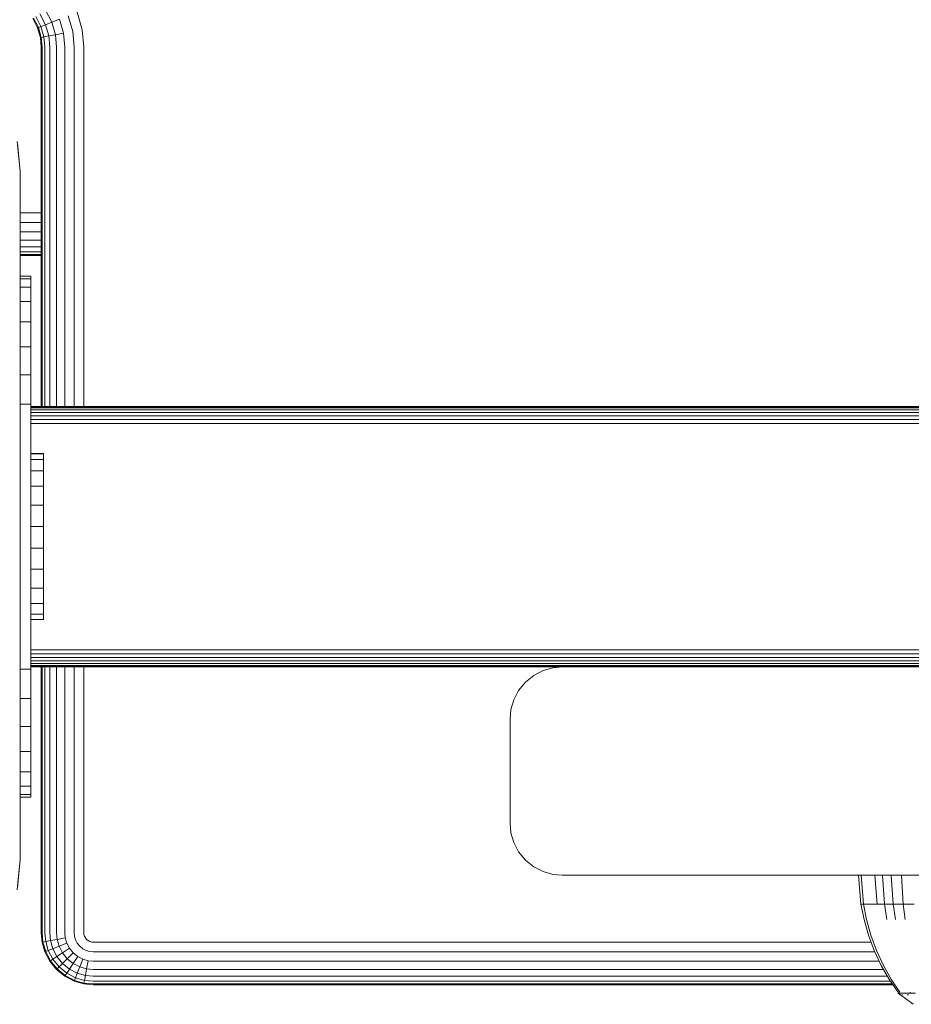
# Model space of a CAD drawing. Units: millimetres. Extents: x -449 to 578302, y -1972 to 596964.
# Drawn here: x 4069 to 4155, y 5589 to 5684 of the extents above; entities that cross this region are included whole.
import ezdxf

# ---------------------------------------------------------------- set-up
doc = ezdxf.new("R2010")
doc.units = ezdxf.units.MM
doc.layers.add('Контур', color=7, linetype='Continuous', lineweight=15)

msp = doc.modelspace()

# ---------------------------------------------------------------- linework, layer by layer
at = {"layer": 'Контур'}
for p, q in [((4071.435, 5684.79), (4072.035, 5683.632)), ((4070.209, 5683.989), (4070.673, 5683.093)), ((4070.279, 5684.035), (4070.751, 5683.124)), ((4070.503, 5684.181), (4071, 5683.223)), ((4070.891, 5684.435), (4071.431, 5683.393)), ((4072.035, 5683.632), (4072.778, 5683.927)), ((4073.167, 5682.575), (4072.778, 5683.927)), ((4074.048, 5682.738), (4073.611, 5684.256)), ((4074.963, 5682.907), (4074.476, 5684.599)), ((4070.673, 5683.093), (4070.751, 5683.124)), ((4070.673, 5683.093), (4070.941, 5682.163)), ((4070.751, 5683.124), (4071, 5683.223)), ((4070.751, 5683.124), (4071.023, 5682.178)), ((4071, 5683.223), (4071.431, 5683.393)), ((4071.286, 5682.227), (4071, 5683.223)), ((4071.431, 5683.393), (4072.035, 5683.632)), ((4071.742, 5682.311), (4071.431, 5683.393)), ((4072.381, 5682.429), (4072.035, 5683.632)), ((4075.114, 5681.253), (4074.963, 5682.907)), ((4070.941, 5682.163), (4071.023, 5682.178)), ((4070.941, 5682.163), (4071.024, 5681.253)), ((4071.023, 5682.178), (4071.286, 5682.227)), ((4071.108, 5681.253), (4071.023, 5682.178)), ((4071.286, 5682.227), (4071.742, 5682.311)), ((4071.375, 5681.253), (4071.286, 5682.227)), ((4071.742, 5682.311), (4072.381, 5682.429)), ((4071.839, 5681.253), (4071.742, 5682.311)), ((4072.381, 5682.429), (4073.167, 5682.575)), ((4072.489, 5681.253), (4072.381, 5682.429)), ((4073.288, 5681.253), (4073.167, 5682.575)), ((4074.184, 5681.253), (4074.048, 5682.738)), ((4071.024, 5646.762), (4071.024, 5681.253)), ((4071.108, 5681.253), (4071.108, 5646.762)), ((4071.375, 5681.253), (4071.375, 5646.762)), ((4071.839, 5681.253), (4071.839, 5646.762)), ((4072.489, 5681.253), (4072.489, 5646.762)), ((4073.288, 5681.253), (4073.288, 5646.762)), ((4074.184, 5681.253), (4074.184, 5646.762)), ((4075.114, 5681.253), (4075.114, 5646.762)), ((4069.011, 5669.291), (4068.724, 5672.201)), ((4068.761, 5672.021), (4069.011, 5669.291)), ((4069.011, 5652.852), (4069.011, 5669.291)), ((4071.024, 5665.343), (4069.011, 5665.343)), ((4071.024, 5664.413), (4069.011, 5664.413)), ((4071.024, 5663.517), (4069.011, 5663.517)), ((4071.024, 5662.717), (4069.011, 5662.717)), ((4071.024, 5662.068), (4069.011, 5662.068)), ((4071.024, 5661.604), (4069.011, 5661.604)), ((4071.024, 5661.336), (4069.011, 5661.336)), ((4071.024, 5661.253), (4069.011, 5661.253)), ((4069.011, 5661.253), (4071.024, 5661.253)), ((4070.025, 5659.262), (4069.011, 5659.262)), ((4070.025, 5659.262), (4069.011, 5659.262)), ((4070.025, 5659.262), (4070.025, 5659.262)), ((4070.025, 5659.262), (4070.025, 5659.011)), ((4070.025, 5646.762), (4070.025, 5659.262)), ((4070.025, 5659.262), (4070.025, 5659.262)), ((4070.025, 5659.262), (4070.025, 5659.262)), ((4070.025, 5659.262), (4070.025, 5659.262)), ((4070.025, 5659.011), (4069.011, 5659.011)), ((4070.025, 5659.011), (4070.025, 5658.209)), ((4070.025, 5658.208), (4070.025, 5659.011)), ((4070.025, 5658.208), (4069.011, 5658.208)), ((4070.025, 5658.209), (4070.025, 5656.817)), ((4070.025, 5656.816), (4070.025, 5658.208)), ((4070.025, 5656.816), (4069.011, 5656.816)), ((4070.025, 5656.817), (4070.025, 5654.868)), ((4070.025, 5654.868), (4070.025, 5656.816)), ((4070.025, 5654.868), (4069.011, 5654.868)), ((4070.025, 5654.869), (4070.025, 5654.868)), ((4070.025, 5654.868), (4070.025, 5652.47)), ((4070.025, 5652.47), (4070.025, 5654.868)), ((4070.025, 5654.868), (4070.025, 5649.052)), ((4069.011, 5652.852), (4069.011, 5636.291)), ((4070.025, 5652.47), (4069.011, 5652.47)), ((4070.025, 5652.471), (4070.025, 5652.47)), ((4070.025, 5652.47), (4070.025, 5652.47)), ((4070.025, 5649.783), (4070.025, 5652.47)), ((4070.025, 5652.47), (4070.025, 5646.762)), ((4070.025, 5649.783), (4069.011, 5649.783)), ((4070.025, 5646.991), (4070.025, 5649.783)), ((4070.025, 5646.991), (4069.011, 5646.991)), ((4070.025, 5644.262), (4070.025, 5646.991)), ((4070.025, 5646.762), (4782.025, 5646.761)), ((4070.025, 5646.762), (4782.025, 5646.761)), ((4782.025, 5646.727), (4070.025, 5646.728)), ((4782.025, 5646.62), (4070.025, 5646.621)), ((4782.025, 5646.435), (4070.025, 5646.436)), ((4782.025, 5646.175), (4070.025, 5646.176)), ((4782.025, 5645.855), (4070.025, 5645.856)), ((4782.025, 5645.497), (4070.025, 5645.498)), ((4782.025, 5645.124), (4070.025, 5645.126)), ((4070.025, 5644.262), (4070.025, 5624.262)), ((4071.228, 5642.234), (4070.025, 5642.234)), ((4071.228, 5642.216), (4070.025, 5642.216)), ((4071.228, 5641.656), (4070.025, 5641.656)), ((4071.228, 5642.216), (4071.228, 5642.234)), ((4071.228, 5641.656), (4071.228, 5642.216)), ((4071.228, 5640.593), (4071.228, 5641.656)), ((4071.228, 5640.593), (4070.025, 5640.593)), ((4071.228, 5639.098), (4071.228, 5640.593)), ((4071.228, 5639.098), (4070.025, 5639.098)), ((4071.228, 5637.275), (4071.228, 5639.098)), ((4071.228, 5637.275), (4070.025, 5637.275)), ((4071.228, 5635.246), (4071.228, 5637.275)), ((4069.011, 5619.731), (4069.011, 5636.291)), ((4071.228, 5635.246), (4070.025, 5635.246)), ((4071.228, 5633.151), (4071.228, 5635.246)), ((4071.228, 5633.151), (4070.025, 5633.151)), ((4071.228, 5633.151), (4071.228, 5631.132)), ((4071.228, 5631.132), (4070.025, 5631.132)), ((4071.228, 5629.327), (4071.228, 5631.132)), ((4071.228, 5629.327), (4070.025, 5629.327)), ((4071.228, 5627.858), (4071.228, 5629.327)), ((4071.228, 5627.858), (4070.025, 5627.858)), ((4071.228, 5626.827), (4071.228, 5627.858)), ((4071.228, 5626.827), (4070.025, 5626.827)), ((4071.228, 5626.302), (4070.025, 5626.302)), ((4071.228, 5626.827), (4071.228, 5626.489)), ((4071.228, 5626.302), (4071.228, 5626.827)), ((4071.228, 5626.302), (4071.228, 5626.489)), ((4070.025, 5624.262), (4070.025, 5621.532)), ((4070.025, 5623.398), (4782.025, 5623.397)), ((4070.025, 5623.025), (4782.025, 5623.024)), ((4070.025, 5622.667), (4782.025, 5622.666)), ((4069.011, 5621.532), (4070.025, 5621.532)), ((4070.025, 5622.347), (4782.025, 5622.346)), ((4070.025, 5622.088), (4782.025, 5622.087)), ((4070.025, 5621.902), (4782.025, 5621.901)), ((4782.025, 5621.794), (4070.025, 5621.795)), ((4782.025, 5621.761), (4070.025, 5621.762)), ((4070.025, 5621.532), (4070.025, 5618.74)), ((4071.024, 5596.253), (4071.024, 5621.762)), ((4071.108, 5621.762), (4071.108, 5596.253)), ((4071.375, 5621.762), (4071.375, 5596.253)), ((4071.839, 5621.762), (4071.839, 5596.253)), ((4072.489, 5621.762), (4072.489, 5596.253)), ((4073.288, 5621.762), (4073.288, 5596.253)), ((4074.184, 5621.762), (4074.184, 5596.253)), ((4075.114, 5621.762), (4075.114, 5596.253)), ((4119.184, 5621.411), (4120.115, 5621.679)), ((4120.115, 5621.678), (4119.185, 5621.41)), ((4120.115, 5621.679), (4121.017, 5621.762)), ((4121.025, 5621.761), (4120.115, 5621.678)), ((4120.115, 5621.679), (4120.115, 5621.678)), ((4121.025, 5621.761), (4206.025, 5621.761)), ((4165.44, 5621.761), (4121.025, 5621.761)), ((4117.489, 5620.298), (4118.289, 5620.947)), ((4118.289, 5620.946), (4117.489, 5620.297)), ((4118.289, 5620.947), (4119.184, 5621.411)), ((4119.185, 5621.41), (4118.289, 5620.946)), ((4118.289, 5620.947), (4118.289, 5620.946)), ((4119.184, 5621.411), (4119.185, 5621.41)), ((4069.011, 5603.291), (4069.011, 5619.731)), ((4116.84, 5619.498), (4117.489, 5620.298)), ((4117.489, 5620.297), (4116.84, 5619.497)), ((4117.489, 5620.298), (4117.489, 5620.297)), ((4069.011, 5618.74), (4070.025, 5618.74)), ((4070.025, 5618.74), (4070.025, 5616.053)), ((4070.025, 5618.74), (4070.025, 5609.262)), ((4116.84, 5619.498), (4116.376, 5618.603)), ((4116.84, 5619.497), (4116.376, 5618.602)), ((4116.84, 5619.498), (4116.84, 5619.497)), ((4116.376, 5618.603), (4116.108, 5617.672)), ((4116.376, 5618.602), (4116.108, 5617.671)), ((4116.376, 5618.603), (4116.376, 5618.602)), ((4070.025, 5617.423), (4070.025, 5611.707)), ((4116.108, 5617.672), (4116.025, 5616.762)), ((4116.025, 5616.761), (4116.108, 5617.671)), ((4116.025, 5616.762), (4116.025, 5606.762)), ((4116.025, 5616.761), (4116.025, 5606.761)), ((4116.108, 5617.672), (4116.108, 5617.671)), ((4069.011, 5616.053), (4070.025, 5616.053)), ((4070.025, 5616.054), (4070.025, 5616.054)), ((4070.025, 5616.053), (4070.025, 5613.655)), ((4069.011, 5613.655), (4070.025, 5613.655)), ((4070.025, 5613.655), (4070.025, 5611.707)), ((4069.011, 5611.707), (4070.025, 5611.707)), ((4070.025, 5611.707), (4070.025, 5611.707)), ((4070.025, 5611.707), (4070.025, 5610.315)), ((4069.011, 5610.315), (4070.025, 5610.315)), ((4070.025, 5610.315), (4070.025, 5609.512)), ((4069.011, 5609.512), (4070.025, 5609.512)), ((4069.011, 5609.262), (4070.025, 5609.262)), ((4070.025, 5609.262), (4070.025, 5609.512)), ((4070.025, 5609.262), (4070.025, 5609.262)), ((4116.025, 5606.762), (4116.108, 5605.853)), ((4116.025, 5606.761), (4116.108, 5605.852)), ((4116.108, 5605.852), (4116.108, 5605.853)), ((4116.376, 5604.921), (4116.108, 5605.852)), ((4116.84, 5604.025), (4116.376, 5604.921)), ((4117.489, 5603.226), (4116.84, 5604.025)), ((4068.725, 5600.382), (4069.011, 5603.291)), ((4069.011, 5603.291), (4068.761, 5600.562)), ((4118.289, 5602.576), (4117.489, 5603.226)), ((4119.184, 5602.112), (4118.289, 5602.576)), ((4120.115, 5601.845), (4119.184, 5602.112)), ((4121.025, 5601.761), (4120.115, 5601.845)), ((4121.025, 5601.761), (4206.025, 5601.761)), ((4149.473, 5601.761), (4149.7, 5599.005)), ((4149.707, 5601.761), (4149.93, 5599.005)), ((4151.037, 5601.761), (4151.238, 5599.005)), ((4151.755, 5601.761), (4151.945, 5599.005)), ((4152.604, 5601.761), (4152.78, 5599.005)), ((4153.573, 5601.761), (4153.733, 5599.005)), ((4149.7, 5599.005), (4149.93, 5599.005)), ((4149.7, 5599.005), (4149.996, 5597.51)), ((4149.93, 5599.005), (4150.231, 5599.005)), ((4149.93, 5599.005), (4150.221, 5597.51)), ((4150.231, 5599.005), (4150.667, 5599.005)), ((4150.667, 5599.005), (4151.238, 5599.005)), ((4151.238, 5599.005), (4151.945, 5599.005)), ((4151.945, 5599.005), (4152.78, 5599.005)), ((4151.945, 5599.005), (4152.192, 5597.51)), ((4152.78, 5599.005), (4153.733, 5599.005)), ((4152.78, 5599.005), (4153.009, 5597.51)), ((4153.733, 5599.005), (4154.791, 5599.005)), ((4153.733, 5599.005), (4153.943, 5597.51)), ((4150.419, 5596.019), (4149.996, 5597.51)), ((4150.637, 5596.019), (4150.221, 5597.51)), ((4071.024, 5596.253), (4071.108, 5595.343)), ((4071.108, 5596.253), (4071.19, 5595.358)), ((4071.375, 5596.253), (4071.453, 5595.407)), ((4071.839, 5596.253), (4071.909, 5595.491)), ((4072.489, 5596.253), (4072.548, 5595.61)), ((4073.288, 5596.253), (4073.334, 5595.755)), ((4074.184, 5596.253), (4074.215, 5595.918)), ((4075.114, 5596.253), (4075.13, 5596.087)), ((4075.178, 5595.918), (4075.13, 5596.087)), ((4150.97, 5594.548), (4150.419, 5596.019)), ((4151.179, 5594.548), (4150.637, 5596.019)), ((4071.108, 5595.343), (4071.19, 5595.358)), ((4071.108, 5595.343), (4071.375, 5594.413)), ((4071.453, 5595.407), (4071.19, 5595.358)), ((4071.19, 5595.358), (4071.453, 5594.443)), ((4071.909, 5595.491), (4071.453, 5595.407)), ((4071.453, 5595.407), (4071.702, 5594.542)), ((4072.548, 5595.61), (4071.909, 5595.491)), ((4071.909, 5595.491), (4072.133, 5594.713)), ((4073.334, 5595.755), (4072.548, 5595.61)), ((4072.548, 5595.61), (4072.737, 5594.952)), ((4072.737, 5594.952), (4073.48, 5595.246)), ((4073.334, 5595.755), (4073.48, 5595.246)), ((4073.48, 5595.246), (4073.734, 5594.756)), ((4074.215, 5595.918), (4074.313, 5595.576)), ((4074.313, 5595.576), (4074.484, 5595.246)), ((4074.484, 5595.246), (4074.723, 5594.952)), ((4075.263, 5595.755), (4075.178, 5595.918)), ((4075.381, 5595.61), (4075.263, 5595.755)), ((4075.526, 5595.491), (4075.381, 5595.61)), ((4075.689, 5595.407), (4075.526, 5595.491)), ((4075.859, 5595.358), (4075.689, 5595.407)), ((4076.024, 5595.343), (4075.859, 5595.358)), ((4076.024, 5595.343), (4150.672, 5595.343)), ((4071.375, 5594.413), (4071.453, 5594.443)), ((4071.375, 5594.413), (4071.839, 5593.517)), ((4071.453, 5594.443), (4071.702, 5594.542)), ((4071.453, 5594.443), (4071.909, 5593.563)), ((4071.702, 5594.542), (4072.133, 5594.713)), ((4071.702, 5594.542), (4072.133, 5593.709)), ((4072.133, 5594.713), (4072.737, 5594.952)), ((4072.133, 5594.713), (4072.522, 5593.963)), ((4072.522, 5593.963), (4073.065, 5594.318)), ((4072.737, 5594.952), (4073.065, 5594.318)), ((4073.065, 5594.318), (4073.734, 5594.756)), ((4073.065, 5594.318), (4073.524, 5593.753)), ((4073.524, 5593.753), (4074.09, 5594.318)), ((4073.734, 5594.756), (4074.09, 5594.318)), ((4074.09, 5594.318), (4074.527, 5593.963)), ((4074.723, 5594.952), (4075.017, 5594.713)), ((4075.017, 5594.713), (4075.347, 5594.542)), ((4075.689, 5594.443), (4075.347, 5594.542)), ((4076.024, 5594.412), (4075.689, 5594.443)), ((4076.024, 5594.412), (4151.034, 5594.412)), ((4151.649, 5593.112), (4150.97, 5594.548)), ((4151.847, 5593.112), (4151.179, 5594.548)), ((4071.839, 5593.517), (4071.909, 5593.563)), ((4071.839, 5593.517), (4072.489, 5592.717)), ((4071.909, 5593.563), (4072.133, 5593.709)), ((4071.909, 5593.563), (4072.548, 5592.776)), ((4072.133, 5593.709), (4072.522, 5593.963)), ((4072.133, 5593.709), (4072.737, 5592.966)), ((4072.522, 5593.963), (4073.065, 5593.294)), ((4072.737, 5592.966), (4073.065, 5593.294)), ((4073.065, 5593.294), (4073.524, 5593.753)), ((4073.065, 5593.294), (4073.734, 5592.75)), ((4073.524, 5593.753), (4074.09, 5593.294)), ((4073.734, 5592.75), (4074.09, 5593.294)), ((4074.09, 5593.294), (4074.527, 5593.963)), ((4074.09, 5593.294), (4074.723, 5592.966)), ((4074.527, 5593.963), (4075.017, 5593.709)), ((4074.723, 5592.966), (4075.017, 5593.709)), ((4075.526, 5593.563), (4075.017, 5593.709)), ((4075.381, 5592.776), (4075.526, 5593.563)), ((4076.024, 5593.517), (4075.526, 5593.563)), ((4076.024, 5593.517), (4151.458, 5593.517)), ((4152.452, 5591.729), (4151.649, 5593.112)), ((4152.636, 5591.729), (4151.847, 5593.112)), ((4072.489, 5592.717), (4072.548, 5592.776)), ((4072.489, 5592.717), (4073.288, 5592.068)), ((4072.548, 5592.776), (4072.737, 5592.966)), ((4072.548, 5592.776), (4073.334, 5592.138)), ((4072.737, 5592.966), (4073.48, 5592.362)), ((4073.334, 5592.138), (4073.48, 5592.362)), ((4073.48, 5592.362), (4073.734, 5592.75)), ((4073.48, 5592.362), (4074.313, 5591.93)), ((4073.734, 5592.75), (4074.484, 5592.362)), ((4074.313, 5591.93), (4074.484, 5592.362)), ((4074.484, 5592.362), (4074.723, 5592.966)), ((4075.263, 5592.138), (4074.484, 5592.362)), ((4075.381, 5592.776), (4074.723, 5592.966)), ((4075.263, 5592.138), (4075.381, 5592.776)), ((4076.024, 5592.717), (4075.381, 5592.776)), ((4076.024, 5592.717), (4151.878, 5592.717)), ((4073.288, 5592.068), (4073.334, 5592.138)), ((4073.288, 5592.068), (4074.184, 5591.604)), ((4073.334, 5592.138), (4074.215, 5591.682)), ((4074.184, 5591.604), (4074.215, 5591.682)), ((4074.184, 5591.604), (4075.114, 5591.336)), ((4074.215, 5591.682), (4074.313, 5591.93)), ((4074.215, 5591.682), (4075.13, 5591.418)), ((4075.178, 5591.682), (4074.313, 5591.93)), ((4075.114, 5591.336), (4075.13, 5591.418)), ((4075.114, 5591.336), (4076.024, 5591.253)), ((4075.13, 5591.418), (4075.178, 5591.682)), ((4076.024, 5591.336), (4075.13, 5591.418)), ((4075.178, 5591.682), (4075.263, 5592.138)), ((4076.024, 5591.604), (4075.178, 5591.682)), ((4076.024, 5592.068), (4075.263, 5592.138)), ((4076.024, 5592.068), (4152.255, 5592.068)), ((4076.024, 5591.604), (4152.539, 5591.604)), ((4076.024, 5591.336), (4152.726, 5591.336)), ((4152.784, 5591.253), (4076.024, 5591.253)), ((4153.271, 5590.556), (4152.452, 5591.729)), ((4153.442, 5590.556), (4152.636, 5591.729)), ((4153.271, 5590.446), (4153.271, 5590.556)), ((4153.313, 5590.446), (4153.271, 5590.446)), ((4153.271, 5590.446), (4153.387, 5590.352)), ((4153.313, 5590.446), (4153.442, 5590.446)), ((4153.387, 5590.352), (4153.46, 5590.298)), ((4153.442, 5590.446), (4153.665, 5590.446)), ((4153.471, 5590.283), (4153.46, 5590.298)), ((4153.471, 5590.283), (4153.489, 5590.283)), ((4153.48, 5590.283), (4154.716, 5589.382)), ((4153.62, 5590.283), (4153.638, 5590.283)), ((4153.638, 5590.283), (4153.627, 5590.298)), ((4153.638, 5590.283), (4153.652, 5590.298)), ((4153.638, 5590.283), (4153.661, 5590.29)), ((4153.688, 5590.283), (4153.638, 5590.283)), ((4153.665, 5590.446), (4153.987, 5590.446)), ((4153.987, 5590.446), (4154.411, 5590.446)), ((4154.173, 5590.283), (4154.123, 5590.283)), ((4154.173, 5590.283), (4154.163, 5590.298)), ((4154.173, 5590.283), (4154.21, 5590.298)), ((4154.173, 5590.283), (4154.214, 5590.29)), ((4154.253, 5590.283), (4154.173, 5590.283)), ((4154.411, 5590.446), (4154.411, 5590.556)), ((4154.411, 5590.446), (4154.934, 5590.446))]:
    msp.add_line(p, q, dxfattribs=at)

doc.saveas('drawing.dxf')
